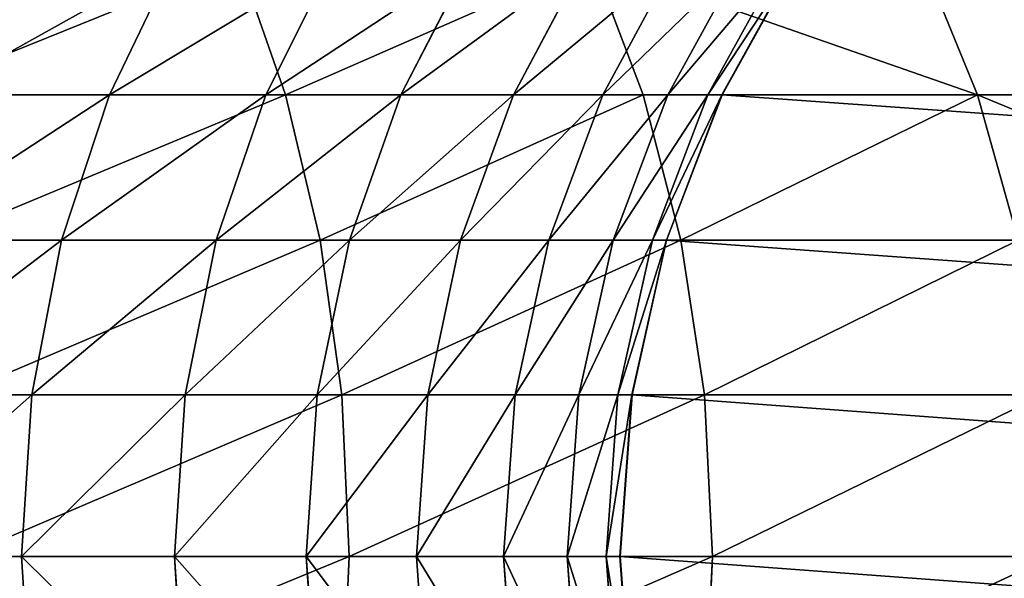
# Model space of a CAD drawing. Extents: x 0 to 778, y -673 to 1518.
# Drawn here: x 727 to 745, y 1477 to 1487 of the extents above; entities that cross this region are included whole.
import ezdxf

# ---------------------------------------------------------------- set-up
doc = ezdxf.new("R2010")
doc.units = 0
doc.layers.get('0').update_dxf_attribs({"linetype": 'CONTINUOUS'})

# ---------------------------------------------------------------- blocks, each defined once
blk = doc.blocks.new('GRUPA_14')
at = {"color": 250}
for p, q in [((20, 54.09, 2046.542), (20, 50.934, 2041.583)), ((22.953, 53.911, 2046.665), (22.953, 50.746, 2041.692)), ((25.773, 53.392, 2047.023), (25.773, 50.202, 2042.011)), ((28.427, 53.056, 2098.59), (28.427, 46.116, 2093.423)), ((28.427, 52.557, 2047.599), (28.427, 49.328, 2042.524)), ((25.773, 52.48, 2099.425), (25.773, 45.482, 2094.214)), ((20, 51.999, 2100.123), (20, 44.951, 2094.875)), ((22.953, 52.122, 2099.945), (22.953, 45.087, 2094.706)), ((17.047, 50.746, 2041.692), (20, 50.934, 2041.583)), ((22.953, 50.746, 2041.692), (20, 50.934, 2041.583)), ((20, 50.934, 2041.583), (20, 48.143, 2036.391)), ((22.953, 50.746, 2041.692), (25.773, 50.202, 2042.011)), ((22.953, 50.746, 2041.692), (22.953, 47.948, 2036.486)), ((25.773, 50.202, 2042.011), (25.773, 47.381, 2036.764)), ((28.427, 49.328, 2042.524), (25.773, 50.202, 2042.011)), ((28.427, 49.328, 2042.524), (28.427, 46.471, 2037.211)), ((30.886, 48.15, 2043.215), (28.427, 49.328, 2042.524)), ((17.047, 47.948, 2036.486), (20, 48.143, 2036.391)), ((20, 48.143, 2036.391), (20, 45.734, 2030.983)), ((22.953, 47.948, 2036.486), (20, 48.143, 2036.391)), ((22.953, 47.948, 2036.486), (22.953, 45.533, 2031.064)), ((22.953, 47.948, 2036.486), (25.773, 47.381, 2036.764)), ((28.427, 46.471, 2037.211), (25.773, 47.381, 2036.764)), ((25.773, 47.381, 2036.764), (25.773, 44.947, 2031.3)), ((28.427, 46.116, 2093.423), (30.886, 46.971, 2092.359)), ((30.886, 45.246, 2037.812), (28.427, 46.471, 2037.211)), ((28.427, 46.471, 2037.211), (28.427, 44.006, 2031.677)), ((25.773, 45.482, 2094.214), (28.427, 46.116, 2093.423)), ((28.427, 46.116, 2093.423), (28.427, 39.584, 2087.777)), ((20, 45.734, 2030.983), (17.047, 45.533, 2031.064)), ((22.953, 45.533, 2031.064), (20, 45.734, 2030.983)), ((20, 45.734, 2030.983), (20, 43.725, 2025.378)), ((22.953, 45.533, 2031.064), (22.953, 43.518, 2025.444)), ((22.953, 45.533, 2031.064), (25.773, 44.947, 2031.3)), ((25.773, 45.482, 2094.214), (22.953, 45.087, 2094.706)), ((25.773, 45.482, 2094.214), (25.773, 38.893, 2088.519)), ((20, 44.951, 2094.875), (17.047, 45.087, 2094.706)), ((20, 44.951, 2094.875), (22.953, 45.087, 2094.706)), ((20, 44.951, 2094.875), (20, 38.316, 2089.14)), ((22.953, 45.087, 2094.706), (22.953, 38.464, 2088.981)), ((25.773, 44.947, 2031.3), (25.773, 42.916, 2025.635)), ((28.427, 44.006, 2031.677), (25.773, 44.947, 2031.3)), ((28.427, 44.006, 2031.677), (28.427, 41.95, 2025.94)), ((30.886, 42.74, 2032.186), (28.427, 44.006, 2031.677)), ((20, 43.725, 2025.378), (17.047, 43.518, 2025.444)), ((20, 43.725, 2025.378), (22.953, 43.518, 2025.444)), ((20, 43.725, 2025.378), (20, 42.131, 2019.59)), ((22.953, 43.518, 2025.444), (25.773, 42.916, 2025.635)), ((22.953, 43.518, 2025.444), (22.953, 41.92, 2019.639)), ((28.427, 41.95, 2025.94), (25.773, 42.916, 2025.635)), ((25.773, 42.916, 2025.635), (25.773, 41.306, 2019.784)), ((20, 42.131, 2019.59), (17.047, 41.92, 2019.639)), ((20, 42.131, 2019.59), (22.953, 41.92, 2019.639)), ((20, 42.131, 2019.59), (20, 40.97, 2013.632)), ((22.953, 41.92, 2019.639), (25.773, 41.306, 2019.784)), ((22.953, 41.92, 2019.639), (22.953, 40.756, 2013.665)), ((30.886, 40.648, 2026.352), (28.427, 41.95, 2025.94)), ((28.427, 41.95, 2025.94), (28.427, 40.319, 2020.015)), ((28.427, 40.319, 2020.015), (25.773, 41.306, 2019.784)), ((25.773, 41.306, 2019.784), (25.773, 40.133, 2013.763)), ((20, 40.97, 2013.632), (17.047, 40.756, 2013.665)), ((20, 40.97, 2013.632), (20, 40.26, 2007.517)), ((22.953, 40.756, 2013.665), (20, 40.97, 2013.632)), ((22.953, 40.756, 2013.665), (22.953, 40.043, 2007.534)), ((25.773, 40.133, 2013.763), (22.953, 40.756, 2013.665)), ((28.427, 39.584, 2087.777), (30.886, 40.513, 2086.777)), ((28.427, 40.319, 2020.015), (30.886, 38.99, 2020.328)), ((28.427, 40.319, 2020.015), (28.427, 39.131, 2013.918)), ((20, 40.26, 2007.517), (17.047, 40.043, 2007.534)), ((22.953, 40.043, 2007.534), (20, 40.26, 2007.517)), ((20, 40.26, 2007.517), (20, 40.007, 2001.172)), ((25.773, 40.133, 2013.763), (25.773, 39.414, 2007.582)), ((28.427, 39.131, 2013.918), (25.773, 40.133, 2013.763)), ((20, 40.007, 2001.172), (17.047, 39.79, 2001.173)), ((20, 40.004, -300), (17.047, 39.787, -300)), ((20, 40.004, 1905.956), (17.047, 39.787, 1905.956)), ((20, 40.007, 2001.172), (22.953, 39.79, 2001.173)), ((20, 40.007, 2001.172), (20, 40.004, 1905.956)), ((20, 40.004, 1905.956), (20, 40.004, -300)), ((22.953, 39.787, 1905.956), (20, 40.004, 1905.956)), ((22.953, 39.787, -300), (20, 40.004, -300)), ((25.773, 39.414, 2007.582), (22.953, 40.043, 2007.534)), ((22.953, 40.043, 2007.534), (22.953, 39.79, 2001.173)), ((22.953, 39.79, 2001.173), (25.773, 39.159, 2001.176)), ((22.953, 39.79, 2001.173), (22.953, 39.787, 1905.956)), ((22.953, 39.787, 1905.956), (22.953, 39.787, -300)), ((25.773, 39.156, -300), (22.953, 39.787, -300)), ((25.773, 39.156, 1905.956), (22.953, 39.787, 1905.956)), ((25.773, 38.893, 2088.519), (28.427, 39.584, 2087.777)), ((28.427, 39.584, 2087.777), (28.427, 33.48, 2081.674)), ((25.773, 39.414, 2007.582), (28.427, 38.404, 2007.661)), ((25.773, 39.414, 2007.582), (25.773, 39.159, 2001.176)), ((25.773, 39.159, 2001.176), (28.427, 38.146, 2001.18)), ((25.773, 39.159, 2001.176), (25.773, 39.156, 1905.956)), ((25.773, 39.156, 1905.956), (25.773, 39.156, -300)), ((28.427, 38.143, 1905.956), (25.773, 39.156, 1905.956)), ((28.428, 38.144, -300), (25.773, 39.156, -300)), ((28.427, 39.131, 2013.918), (30.886, 37.782, 2014.128)), ((28.427, 39.131, 2013.918), (28.427, 38.404, 2007.661)), ((25.773, 38.893, 2088.519), (22.953, 38.464, 2088.981)), ((25.773, 38.893, 2088.519), (25.773, 32.738, 2082.364)), ((20, 38.316, 2089.14), (17.047, 38.464, 2088.981)), ((20, 38.316, 2089.14), (22.953, 38.464, 2088.981)), ((20, 38.316, 2089.14), (20, 32.117, 2082.942)), ((22.953, 38.464, 2088.981), (22.953, 32.276, 2082.793)), ((28.427, 38.404, 2007.661), (30.886, 37.043, 2007.766)), ((28.427, 38.404, 2007.661), (28.427, 38.146, 2001.18)), ((28.427, 38.146, 2001.18), (30.886, 36.782, 2001.186)), ((28.427, 38.146, 2001.18), (28.427, 38.143, 1905.956)), ((28.427, 38.143, 1905.956), (28.428, 38.144, -300)), ((30.886, 36.779, 1905.956), (28.427, 38.143, 1905.956)), ((30.886, 36.779, -300), (28.428, 38.144, -300)), ((28.427, 33.48, 2081.674), (30.886, 34.48, 2080.744)), ((25.773, 32.738, 2082.364), (28.427, 33.48, 2081.674)), ((28.427, 33.48, 2081.674), (28.427, 27.833, 2075.14))]:
    blk.add_line(p, q, dxfattribs=at)
mesh = blk.add_polyface(dxfattribs=at)
corners = [(17.047, 50.746, 2041.692), (20, 54.09, 2046.542), (20, 50.934, 2041.583), (17.047, 53.911, 2046.665)]
mesh.append_faces([[corners[k] for k in face] for face in [(0, 1, 2), (1, 0, 3)]], dxfattribs={"vtx0": -1, "color": 250})
mesh = blk.add_polyface(dxfattribs=at)
corners = [(20, 54.09, 2046.542), (22.953, 50.746, 2041.692), (20, 50.934, 2041.583), (22.953, 53.911, 2046.665)]
mesh.append_faces([[corners[k] for k in face] for face in [(0, 1, 2), (1, 0, 3)]], dxfattribs={"vtx0": -1, "color": 250})
mesh = blk.add_polyface(dxfattribs=at)
corners = [(22.953, 53.911, 2046.665), (25.773, 50.202, 2042.011), (22.953, 50.746, 2041.692), (25.773, 53.392, 2047.023)]
mesh.append_faces([[corners[k] for k in face] for face in [(0, 1, 2), (1, 0, 3)]], dxfattribs={"vtx0": -1, "color": 250})
mesh = blk.add_polyface(dxfattribs=at)
corners = [(30.886, 46.971, 2092.359), (28.427, 53.056, 2098.59), (28.427, 46.116, 2093.423), (30.886, 53.83, 2097.466)]
mesh.append_faces([[corners[k] for k in face] for face in [(0, 1, 2), (1, 0, 3)]], dxfattribs={"vtx0": -1, "color": 250})
mesh = blk.add_polyface(dxfattribs=at)
corners = [(25.773, 53.392, 2047.023), (28.427, 49.328, 2042.524), (25.773, 50.202, 2042.011), (28.427, 52.557, 2047.599)]
mesh.append_faces([[corners[k] for k in face] for face in [(0, 1, 2), (1, 0, 3)]], dxfattribs={"vtx0": -1, "color": 250})
mesh = blk.add_polyface(dxfattribs=at)
corners = [(28.427, 46.116, 2093.423), (25.773, 52.48, 2099.425), (25.773, 45.482, 2094.214), (28.427, 53.056, 2098.59)]
mesh.append_faces([[corners[k] for k in face] for face in [(0, 1, 2), (1, 0, 3)]], dxfattribs={"vtx0": -1, "color": 250})
mesh = blk.add_polyface(dxfattribs=at)
corners = [(28.427, 52.557, 2047.599), (30.886, 48.15, 2043.215), (28.427, 49.328, 2042.524), (30.886, 51.433, 2048.373)]
mesh.append_faces([[corners[k] for k in face] for face in [(0, 1, 2), (1, 0, 3)]], dxfattribs={"vtx0": -1, "color": 250})
mesh = blk.add_polyface(dxfattribs=at)
corners = [(25.773, 45.482, 2094.214), (22.953, 52.122, 2099.945), (22.953, 45.087, 2094.706), (25.773, 52.48, 2099.425)]
mesh.append_faces([[corners[k] for k in face] for face in [(0, 1, 2), (1, 0, 3)]], dxfattribs={"vtx0": -1, "color": 250})
mesh = blk.add_polyface(dxfattribs=at)
corners = [(20, 44.951, 2094.875), (17.047, 52.122, 2099.945), (17.047, 45.087, 2094.706), (20, 51.999, 2100.123)]
mesh.append_faces([[corners[k] for k in face] for face in [(0, 1, 2), (1, 0, 3)]], dxfattribs={"vtx0": -1, "color": 250})
mesh = blk.add_polyface(dxfattribs=at)
corners = [(22.953, 45.087, 2094.706), (20, 51.999, 2100.123), (20, 44.951, 2094.875), (22.953, 52.122, 2099.945)]
mesh.append_faces([[corners[k] for k in face] for face in [(0, 1, 2), (1, 0, 3)]], dxfattribs={"vtx0": -1, "color": 250})
mesh = blk.add_polyface(dxfattribs=at)
corners = [(17.047, 47.948, 2036.486), (20, 50.934, 2041.583), (20, 48.143, 2036.391), (17.047, 50.746, 2041.692)]
mesh.append_faces([[corners[k] for k in face] for face in [(0, 1, 2), (1, 0, 3)]], dxfattribs={"vtx0": -1, "color": 250})
mesh = blk.add_polyface(dxfattribs=at)
corners = [(20, 50.934, 2041.583), (22.953, 47.948, 2036.486), (20, 48.143, 2036.391), (22.953, 50.746, 2041.692)]
mesh.append_faces([[corners[k] for k in face] for face in [(0, 1, 2), (1, 0, 3)]], dxfattribs={"vtx0": -1, "color": 250})
mesh = blk.add_polyface(dxfattribs=at)
corners = [(22.953, 50.746, 2041.692), (25.773, 47.381, 2036.764), (22.953, 47.948, 2036.486), (25.773, 50.202, 2042.011)]
mesh.append_faces([[corners[k] for k in face] for face in [(0, 1, 2), (1, 0, 3)]], dxfattribs={"vtx0": -1, "color": 250})
mesh = blk.add_polyface(dxfattribs=at)
corners = [(25.773, 50.202, 2042.011), (28.427, 46.471, 2037.211), (25.773, 47.381, 2036.764), (28.427, 49.328, 2042.524)]
mesh.append_faces([[corners[k] for k in face] for face in [(0, 1, 2), (1, 0, 3)]], dxfattribs={"vtx0": -1, "color": 250})
mesh = blk.add_polyface(dxfattribs=at)
corners = [(28.427, 49.328, 2042.524), (30.886, 45.246, 2037.812), (28.427, 46.471, 2037.211), (30.886, 48.15, 2043.215)]
mesh.append_faces([[corners[k] for k in face] for face in [(0, 1, 2), (1, 0, 3)]], dxfattribs={"vtx0": -1, "color": 250})
mesh = blk.add_polyface(dxfattribs=at)
corners = [(17.047, 45.533, 2031.064), (20, 48.143, 2036.391), (20, 45.734, 2030.983), (17.047, 47.948, 2036.486)]
mesh.append_faces([[corners[k] for k in face] for face in [(0, 1, 2), (1, 0, 3)]], dxfattribs={"vtx0": -1, "color": 250})
mesh = blk.add_polyface(dxfattribs=at)
corners = [(20, 48.143, 2036.391), (22.953, 45.533, 2031.064), (20, 45.734, 2030.983), (22.953, 47.948, 2036.486)]
mesh.append_faces([[corners[k] for k in face] for face in [(0, 1, 2), (1, 0, 3)]], dxfattribs={"vtx0": -1, "color": 250})
mesh = blk.add_polyface(dxfattribs=at)
corners = [(22.953, 47.948, 2036.486), (25.773, 44.947, 2031.3), (22.953, 45.533, 2031.064), (25.773, 47.381, 2036.764)]
mesh.append_faces([[corners[k] for k in face] for face in [(0, 1, 2), (1, 0, 3)]], dxfattribs={"vtx0": -1, "color": 250})
mesh = blk.add_polyface(dxfattribs=at)
corners = [(25.773, 47.381, 2036.764), (28.427, 44.006, 2031.677), (25.773, 44.947, 2031.3), (28.427, 46.471, 2037.211)]
mesh.append_faces([[corners[k] for k in face] for face in [(0, 1, 2), (1, 0, 3)]], dxfattribs={"vtx0": -1, "color": 250})
mesh = blk.add_polyface(dxfattribs=at)
corners = [(30.886, 40.513, 2086.777), (28.427, 46.116, 2093.423), (28.427, 39.584, 2087.777), (30.886, 46.971, 2092.359)]
mesh.append_faces([[corners[k] for k in face] for face in [(0, 1, 2), (1, 0, 3)]], dxfattribs={"vtx0": -1, "color": 250})
mesh = blk.add_polyface(dxfattribs=at)
corners = [(28.427, 46.471, 2037.211), (30.886, 42.74, 2032.186), (28.427, 44.006, 2031.677), (30.886, 45.246, 2037.812)]
mesh.append_faces([[corners[k] for k in face] for face in [(0, 1, 2), (1, 0, 3)]], dxfattribs={"vtx0": -1, "color": 250})
mesh = blk.add_polyface(dxfattribs=at)
corners = [(28.427, 39.584, 2087.777), (25.773, 45.482, 2094.214), (25.773, 38.893, 2088.519), (28.427, 46.116, 2093.423)]
mesh.append_faces([[corners[k] for k in face] for face in [(0, 1, 2), (1, 0, 3)]], dxfattribs={"vtx0": -1, "color": 250})
mesh = blk.add_polyface(dxfattribs=at)
corners = [(17.047, 43.518, 2025.444), (20, 45.734, 2030.983), (20, 43.725, 2025.378), (17.047, 45.533, 2031.064)]
mesh.append_faces([[corners[k] for k in face] for face in [(0, 1, 2), (1, 0, 3)]], dxfattribs={"vtx0": -1, "color": 250})
mesh = blk.add_polyface(dxfattribs=at)
corners = [(20, 45.734, 2030.983), (22.953, 43.518, 2025.444), (20, 43.725, 2025.378), (22.953, 45.533, 2031.064)]
mesh.append_faces([[corners[k] for k in face] for face in [(0, 1, 2), (1, 0, 3)]], dxfattribs={"vtx0": -1, "color": 250})
mesh = blk.add_polyface(dxfattribs=at)
corners = [(22.953, 45.533, 2031.064), (25.773, 42.916, 2025.635), (22.953, 43.518, 2025.444), (25.773, 44.947, 2031.3)]
mesh.append_faces([[corners[k] for k in face] for face in [(0, 1, 2), (1, 0, 3)]], dxfattribs={"vtx0": -1, "color": 250})
mesh = blk.add_polyface(dxfattribs=at)
corners = [(25.773, 38.893, 2088.519), (22.953, 45.087, 2094.706), (22.953, 38.464, 2088.981), (25.773, 45.482, 2094.214)]
mesh.append_faces([[corners[k] for k in face] for face in [(0, 1, 2), (1, 0, 3)]], dxfattribs={"vtx0": -1, "color": 250})
mesh = blk.add_polyface(dxfattribs=at)
corners = [(20, 38.316, 2089.14), (17.047, 45.087, 2094.706), (17.047, 38.464, 2088.981), (20, 44.951, 2094.875)]
mesh.append_faces([[corners[k] for k in face] for face in [(0, 1, 2), (1, 0, 3)]], dxfattribs={"vtx0": -1, "color": 250})
mesh = blk.add_polyface(dxfattribs=at)
corners = [(22.953, 38.464, 2088.981), (20, 44.951, 2094.875), (20, 38.316, 2089.14), (22.953, 45.087, 2094.706)]
mesh.append_faces([[corners[k] for k in face] for face in [(0, 1, 2), (1, 0, 3)]], dxfattribs={"vtx0": -1, "color": 250})
mesh = blk.add_polyface(dxfattribs=at)
corners = [(25.773, 44.947, 2031.3), (28.427, 41.95, 2025.94), (25.773, 42.916, 2025.635), (28.427, 44.006, 2031.677)]
mesh.append_faces([[corners[k] for k in face] for face in [(0, 1, 2), (1, 0, 3)]], dxfattribs={"vtx0": -1, "color": 250})
mesh = blk.add_polyface(dxfattribs=at)
corners = [(28.427, 44.006, 2031.677), (30.886, 40.648, 2026.352), (28.427, 41.95, 2025.94), (30.886, 42.74, 2032.186)]
mesh.append_faces([[corners[k] for k in face] for face in [(0, 1, 2), (1, 0, 3)]], dxfattribs={"vtx0": -1, "color": 250})
mesh = blk.add_polyface(dxfattribs=at)
corners = [(17.047, 41.92, 2019.639), (20, 43.725, 2025.378), (20, 42.131, 2019.59), (17.047, 43.518, 2025.444)]
mesh.append_faces([[corners[k] for k in face] for face in [(0, 1, 2), (1, 0, 3)]], dxfattribs={"vtx0": -1, "color": 250})
mesh = blk.add_polyface(dxfattribs=at)
corners = [(20, 43.725, 2025.378), (22.953, 41.92, 2019.639), (20, 42.131, 2019.59), (22.953, 43.518, 2025.444)]
mesh.append_faces([[corners[k] for k in face] for face in [(0, 1, 2), (1, 0, 3)]], dxfattribs={"vtx0": -1, "color": 250})
mesh = blk.add_polyface(dxfattribs=at)
corners = [(22.953, 43.518, 2025.444), (25.773, 41.306, 2019.784), (22.953, 41.92, 2019.639), (25.773, 42.916, 2025.635)]
mesh.append_faces([[corners[k] for k in face] for face in [(0, 1, 2), (1, 0, 3)]], dxfattribs={"vtx0": -1, "color": 250})
mesh = blk.add_polyface(dxfattribs=at)
corners = [(25.773, 42.916, 2025.635), (28.427, 40.319, 2020.015), (25.773, 41.306, 2019.784), (28.427, 41.95, 2025.94)]
mesh.append_faces([[corners[k] for k in face] for face in [(0, 1, 2), (1, 0, 3)]], dxfattribs={"vtx0": -1, "color": 250})
mesh = blk.add_polyface(dxfattribs=at)
corners = [(17.047, 40.756, 2013.665), (20, 42.131, 2019.59), (20, 40.97, 2013.632), (17.047, 41.92, 2019.639)]
mesh.append_faces([[corners[k] for k in face] for face in [(0, 1, 2), (1, 0, 3)]], dxfattribs={"vtx0": -1, "color": 250})
mesh = blk.add_polyface(dxfattribs=at)
corners = [(20, 42.131, 2019.59), (22.953, 40.756, 2013.665), (20, 40.97, 2013.632), (22.953, 41.92, 2019.639)]
mesh.append_faces([[corners[k] for k in face] for face in [(0, 1, 2), (1, 0, 3)]], dxfattribs={"vtx0": -1, "color": 250})
mesh = blk.add_polyface(dxfattribs=at)
corners = [(22.953, 41.92, 2019.639), (25.773, 40.133, 2013.763), (22.953, 40.756, 2013.665), (25.773, 41.306, 2019.784)]
mesh.append_faces([[corners[k] for k in face] for face in [(0, 1, 2), (1, 0, 3)]], dxfattribs={"vtx0": -1, "color": 250})
mesh = blk.add_polyface(dxfattribs=at)
corners = [(28.427, 41.95, 2025.94), (30.886, 38.99, 2020.328), (28.427, 40.319, 2020.015), (30.886, 40.648, 2026.352)]
mesh.append_faces([[corners[k] for k in face] for face in [(0, 1, 2), (1, 0, 3)]], dxfattribs={"vtx0": -1, "color": 250})
mesh = blk.add_polyface(dxfattribs=at)
corners = [(25.773, 41.306, 2019.784), (28.427, 39.131, 2013.918), (25.773, 40.133, 2013.763), (28.427, 40.319, 2020.015)]
mesh.append_faces([[corners[k] for k in face] for face in [(0, 1, 2), (1, 0, 3)]], dxfattribs={"vtx0": -1, "color": 250})
mesh = blk.add_polyface(dxfattribs=at)
corners = [(17.047, 40.043, 2007.534), (20, 40.97, 2013.632), (20, 40.26, 2007.517), (17.047, 40.756, 2013.665)]
mesh.append_faces([[corners[k] for k in face] for face in [(0, 1, 2), (1, 0, 3)]], dxfattribs={"vtx0": -1, "color": 250})
mesh = blk.add_polyface(dxfattribs=at)
corners = [(20, 40.97, 2013.632), (22.953, 40.043, 2007.534), (20, 40.26, 2007.517), (22.953, 40.756, 2013.665)]
mesh.append_faces([[corners[k] for k in face] for face in [(0, 1, 2), (1, 0, 3)]], dxfattribs={"vtx0": -1, "color": 250})
mesh = blk.add_polyface(dxfattribs=at)
corners = [(22.953, 40.756, 2013.665), (25.773, 39.414, 2007.582), (22.953, 40.043, 2007.534), (25.773, 40.133, 2013.763)]
mesh.append_faces([[corners[k] for k in face] for face in [(0, 1, 2), (1, 0, 3)]], dxfattribs={"vtx0": -1, "color": 250})
mesh = blk.add_polyface(dxfattribs=at)
corners = [(30.886, 40.513, 2086.777), (28.427, 33.48, 2081.674), (30.886, 34.48, 2080.744), (28.427, 39.584, 2087.777)]
mesh.append_faces([[corners[k] for k in face] for face in [(0, 1, 2), (1, 0, 3)]], dxfattribs={"vtx0": -1, "color": 250})
mesh = blk.add_polyface(dxfattribs=at)
corners = [(28.427, 40.319, 2020.015), (30.886, 37.782, 2014.128), (28.427, 39.131, 2013.918), (30.886, 38.99, 2020.328)]
mesh.append_faces([[corners[k] for k in face] for face in [(0, 1, 2), (1, 0, 3)]], dxfattribs={"vtx0": -1, "color": 250})
mesh = blk.add_polyface(dxfattribs=at)
corners = [(17.047, 39.79, 2001.173), (20, 40.26, 2007.517), (20, 40.007, 2001.172), (17.047, 40.043, 2007.534)]
mesh.append_faces([[corners[k] for k in face] for face in [(0, 1, 2), (1, 0, 3)]], dxfattribs={"vtx0": -1, "color": 250})
mesh = blk.add_polyface(dxfattribs=at)
corners = [(20, 40.26, 2007.517), (22.953, 39.79, 2001.173), (20, 40.007, 2001.172), (22.953, 40.043, 2007.534)]
mesh.append_faces([[corners[k] for k in face] for face in [(0, 1, 2), (1, 0, 3)]], dxfattribs={"vtx0": -1, "color": 250})
mesh = blk.add_polyface(dxfattribs=at)
corners = [(25.773, 40.133, 2013.763), (28.427, 38.404, 2007.661), (25.773, 39.414, 2007.582), (28.427, 39.131, 2013.918)]
mesh.append_faces([[corners[k] for k in face] for face in [(0, 1, 2), (1, 0, 3)]], dxfattribs={"vtx0": -1, "color": 250})
mesh = blk.add_polyface(dxfattribs=at)
corners = [(0.217, 22.957, -300), (0.217, 17.051, -300), (0.001, 20.004, -300), (0.848, 25.777, -300), (0.848, 14.231, -300), (1.861, 28.431, -300), (1.861, 11.577, -300), (3.225, 30.89, -300), (3.225, 9.118, -300), (4.909, 33.121, -300), (4.909, 6.887, -300), (6.883, 35.095, -300), (6.883, 4.913, -300), (9.115, 36.779, -300), (9.115, 3.229, -300), (11.573, 38.144, -300), (11.573, 1.864, -300), (14.228, 39.156, -300), (14.228, 0.851, -300), (17.047, 39.787, -300), (17.047, 0.221, -300), (20, 40.004, -300), (20, 0.004, -300), (22.953, 39.787, -300), (22.954, 0.221, -300), (25.773, 39.156, -300), (25.773, 0.851, -300), (28.428, 38.144, -300), (28.428, 1.864, -300), (30.886, 36.779, -300), (30.886, 3.229, -300), (33.118, 35.095, -300), (33.118, 4.913, -300), (35.091, 33.121, -300), (35.091, 6.887, -300), (36.776, 30.89, -300), (36.776, 9.118, -300), (38.14, 28.431, -300), (38.14, 11.577, -300), (39.153, 25.777, -300), (39.153, 14.231, -300), (39.783, 22.957, -300), (39.783, 17.051, -300), (40, 20.004, -300)]
mesh.append_faces([[corners[k] for k in face] for face in [(0, 1, 2), (42, 41, 43)]], dxfattribs={"vtx0": -1, "color": 250})
mesh.append_faces([[corners[k] for k in face] for face in [(1, 3, 4), (4, 5, 6), (6, 7, 8), (8, 9, 10), (10, 11, 12), (12, 13, 14), (14, 15, 16), (16, 17, 18), (18, 19, 20), (20, 21, 22), (22, 23, 24), (24, 25, 26), (26, 27, 28), (28, 29, 30), (30, 31, 32), (32, 33, 34), (34, 35, 36), (36, 37, 38), (38, 39, 40), (40, 41, 42)]], dxfattribs={"vtx0": -1, "vtx1": -1, "color": 250})
mesh.append_faces([[corners[k] for k in face] for face in [(1, 0, 3), (4, 3, 5), (6, 5, 7), (8, 7, 9), (10, 9, 11), (12, 11, 13), (14, 13, 15), (16, 15, 17), (18, 17, 19), (20, 19, 21), (22, 21, 23), (24, 23, 25), (26, 25, 27), (28, 27, 29), (30, 29, 31), (32, 31, 33), (34, 33, 35), (36, 35, 37), (38, 37, 39), (40, 39, 41)]], dxfattribs={"vtx0": -1, "vtx2": -1, "color": 250})
mesh = blk.add_polyface(dxfattribs=at)
corners = [(17.047, 39.79, 2001.173), (20, 40.004, 1905.956), (17.047, 39.787, 1905.956), (20, 40.007, 2001.172)]
mesh.append_faces([[corners[k] for k in face] for face in [(0, 1, 2), (1, 0, 3)]], dxfattribs={"vtx0": -1, "color": 250})
mesh = blk.add_polyface(dxfattribs=at)
corners = [(17.047, 39.787, 1905.956), (20, 40.004, -300), (17.047, 39.787, -300), (20, 40.004, 1905.956)]
mesh.append_faces([[corners[k] for k in face] for face in [(0, 1, 2), (1, 0, 3)]], dxfattribs={"vtx0": -1, "color": 250})
mesh = blk.add_polyface(dxfattribs=at)
corners = [(20, 40.004, 1905.956), (22.953, 39.79, 2001.173), (22.953, 39.787, 1905.956), (20, 40.007, 2001.172)]
mesh.append_faces([[corners[k] for k in face] for face in [(0, 1, 2), (1, 0, 3)]], dxfattribs={"vtx0": -1, "color": 250})
mesh = blk.add_polyface(dxfattribs=at)
corners = [(20, 40.004, -300), (22.953, 39.787, 1905.956), (22.953, 39.787, -300), (20, 40.004, 1905.956)]
mesh.append_faces([[corners[k] for k in face] for face in [(0, 1, 2), (1, 0, 3)]], dxfattribs={"vtx0": -1, "color": 250})
mesh = blk.add_polyface(dxfattribs=at)
corners = [(22.953, 40.043, 2007.534), (25.773, 39.159, 2001.176), (22.953, 39.79, 2001.173), (25.773, 39.414, 2007.582)]
mesh.append_faces([[corners[k] for k in face] for face in [(0, 1, 2), (1, 0, 3)]], dxfattribs={"vtx0": -1, "color": 250})
mesh = blk.add_polyface(dxfattribs=at)
corners = [(22.953, 39.787, 1905.956), (25.773, 39.159, 2001.176), (25.773, 39.156, 1905.956), (22.953, 39.79, 2001.173)]
mesh.append_faces([[corners[k] for k in face] for face in [(0, 1, 2), (1, 0, 3)]], dxfattribs={"vtx0": -1, "color": 250})
mesh = blk.add_polyface(dxfattribs=at)
corners = [(22.953, 39.787, -300), (25.773, 39.156, 1905.956), (25.773, 39.156, -300), (22.953, 39.787, 1905.956)]
mesh.append_faces([[corners[k] for k in face] for face in [(0, 1, 2), (1, 0, 3)]], dxfattribs={"vtx0": -1, "color": 250})
mesh = blk.add_polyface(dxfattribs=at)
corners = [(28.427, 33.48, 2081.674), (25.773, 38.893, 2088.519), (25.773, 32.738, 2082.364), (28.427, 39.584, 2087.777)]
mesh.append_faces([[corners[k] for k in face] for face in [(0, 1, 2), (1, 0, 3)]], dxfattribs={"vtx0": -1, "color": 250})
mesh = blk.add_polyface(dxfattribs=at)
corners = [(25.773, 39.414, 2007.582), (28.427, 38.146, 2001.18), (25.773, 39.159, 2001.176), (28.427, 38.404, 2007.661)]
mesh.append_faces([[corners[k] for k in face] for face in [(0, 1, 2), (1, 0, 3)]], dxfattribs={"vtx0": -1, "color": 250})
mesh = blk.add_polyface(dxfattribs=at)
corners = [(25.773, 39.156, 1905.956), (28.427, 38.146, 2001.18), (28.427, 38.143, 1905.956), (25.773, 39.159, 2001.176)]
mesh.append_faces([[corners[k] for k in face] for face in [(0, 1, 2), (1, 0, 3)]], dxfattribs={"vtx0": -1, "color": 250})
mesh = blk.add_polyface(dxfattribs=at)
corners = [(25.773, 39.156, -300), (28.427, 38.143, 1905.956), (28.428, 38.144, -300), (25.773, 39.156, 1905.956)]
mesh.append_faces([[corners[k] for k in face] for face in [(0, 1, 2), (1, 0, 3)]], dxfattribs={"vtx0": -1, "color": 250})
mesh = blk.add_polyface(dxfattribs=at)
corners = [(28.427, 39.131, 2013.918), (30.886, 37.043, 2007.766), (28.427, 38.404, 2007.661), (30.886, 37.782, 2014.128)]
mesh.append_faces([[corners[k] for k in face] for face in [(0, 1, 2), (1, 0, 3)]], dxfattribs={"vtx0": -1, "color": 250})
mesh = blk.add_polyface(dxfattribs=at)
corners = [(25.773, 32.738, 2082.364), (22.953, 38.464, 2088.981), (22.953, 32.276, 2082.793), (25.773, 38.893, 2088.519)]
mesh.append_faces([[corners[k] for k in face] for face in [(0, 1, 2), (1, 0, 3)]], dxfattribs={"vtx0": -1, "color": 250})
mesh = blk.add_polyface(dxfattribs=at)
corners = [(20, 32.117, 2082.942), (17.047, 38.464, 2088.981), (17.047, 32.276, 2082.794), (20, 38.316, 2089.14)]
mesh.append_faces([[corners[k] for k in face] for face in [(0, 1, 2), (1, 0, 3)]], dxfattribs={"vtx0": -1, "color": 250})
mesh = blk.add_polyface(dxfattribs=at)
corners = [(22.953, 32.276, 2082.793), (20, 38.316, 2089.14), (20, 32.117, 2082.942), (22.953, 38.464, 2088.981)]
mesh.append_faces([[corners[k] for k in face] for face in [(0, 1, 2), (1, 0, 3)]], dxfattribs={"vtx0": -1, "color": 250})
mesh = blk.add_polyface(dxfattribs=at)
corners = [(28.427, 38.404, 2007.661), (30.886, 36.782, 2001.186), (28.427, 38.146, 2001.18), (30.886, 37.043, 2007.766)]
mesh.append_faces([[corners[k] for k in face] for face in [(0, 1, 2), (1, 0, 3)]], dxfattribs={"vtx0": -1, "color": 250})
mesh = blk.add_polyface(dxfattribs=at)
corners = [(28.427, 38.143, 1905.956), (30.886, 36.782, 2001.186), (30.886, 36.779, 1905.956), (28.427, 38.146, 2001.18)]
mesh.append_faces([[corners[k] for k in face] for face in [(0, 1, 2), (1, 0, 3)]], dxfattribs={"vtx0": -1, "color": 250})
mesh = blk.add_polyface(dxfattribs=at)
corners = [(28.428, 38.144, -300), (30.886, 36.779, 1905.956), (30.886, 36.779, -300), (28.427, 38.143, 1905.956)]
mesh.append_faces([[corners[k] for k in face] for face in [(0, 1, 2), (1, 0, 3)]], dxfattribs={"vtx0": -1, "color": 250})
mesh = blk.add_polyface(dxfattribs=at)
corners = [(30.886, 34.48, 2080.744), (28.427, 27.833, 2075.14), (30.886, 28.898, 2074.286), (28.427, 33.48, 2081.674)]
mesh.append_faces([[corners[k] for k in face] for face in [(0, 1, 2), (1, 0, 3)]], dxfattribs={"vtx0": -1, "color": 250})
mesh = blk.add_polyface(dxfattribs=at)
corners = [(28.427, 33.48, 2081.674), (25.773, 27.043, 2075.775), (28.427, 27.833, 2075.14), (25.773, 32.738, 2082.364)]
mesh.append_faces([[corners[k] for k in face] for face in [(0, 1, 2), (1, 0, 3)]], dxfattribs={"vtx0": -1, "color": 250})

msp = doc.modelspace()

# ---------------------------------------------------------------- block references
at = {"rotation": 90}
msp.add_blockref('GRUPA_14', (778.32, 1457.623, 298.747), dxfattribs=at)

doc.saveas('drawing.dxf')
